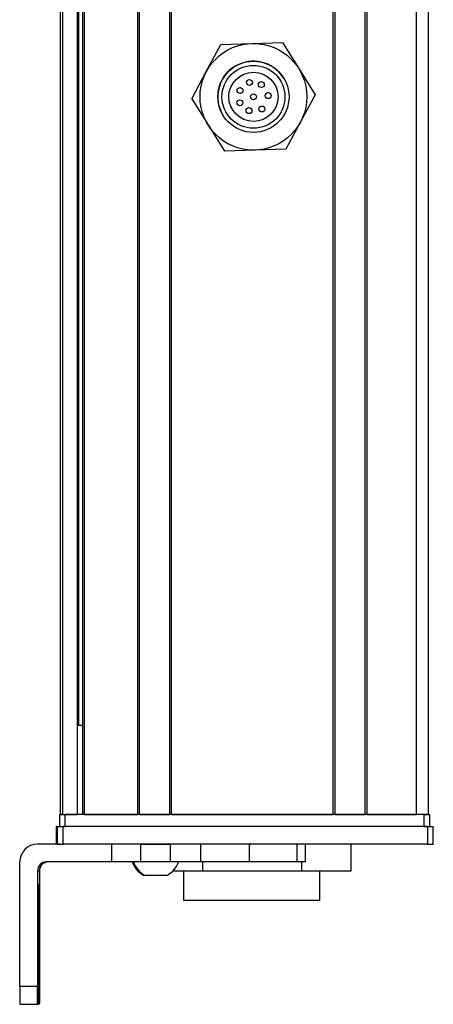
# Model space of a CAD drawing. Extents: x 85 to 1021, y -666 to 1525.
# Drawn here: x 85 to 154, y -547 to -381 of the extents above; entities that cross this region are included whole.
import ezdxf

# ---------------------------------------------------------------- set-up
doc = ezdxf.new("R2010")
doc.units = 0
doc.layers.get('0').update_dxf_attribs({"linetype": 'CONTINUOUS'})

msp = doc.modelspace()

# ---------------------------------------------------------------- linework, layer by layer
at = {"color": 7}
for p, q in [((91.62, -514.74), (91.62, 1347.26)), ((92, -514.74), (92, 1347.26)), ((94.47, -514.74), (94.47, 1347.26)), ((95.37, -514.74), (95.37, 1347.26)), ((95.67, -514.74), (95.67, 1347.26)), ((104.63, -514.74), (104.63, 1347.26)), ((104.93, -514.74), (104.93, 1347.26)), ((110.03, -514.74), (110.03, 1347.26)), ((110.33, -514.74), (110.33, 1347.26)), ((137.57, -514.74), (137.57, 1347.26)), ((137.87, -514.74), (137.87, 1347.26)), ((142.97, -514.74), (142.97, 1347.26)), ((143.27, -514.74), (143.27, 1347.26)), ((151.62, -514.74), (151.62, 1347.26)), ((153.62, -514.74), (153.62, 1347.26)), ((94.7, -499.74), (94.7, 1332.26)), ((152.82, -514.74), (92.42, -514.74)), ((110.33, -514.74), (137.57, -514.74)), ((153.43, -516.74), (92.03, -516.74)), ((152.82, -516.74), (92.42, -516.74)), ((153.43, -519.74), (92.03, -519.74)), ((84.73, -543.74), (84.73, -522.74))]:
    msp.add_line(p, q, dxfattribs=at)
at = {"color": 7, "ltscale": 0.129903}
msp.add_line((116.18, -389.49), (118.63, -384.91), dxfattribs=at)
at = {"color": 7, "ltscale": 0.129904}
for p, q in [((118.63, -384.91), (123.83, -384.74)), ((123.83, -384.74), (129.02, -384.58)), ((134.51, -393.4), (132.05, -397.98)), ((124.41, -402.73), (119.22, -402.9)), ((129.6, -402.57), (124.41, -402.73))]:
    msp.add_line(p, q, dxfattribs=at)
at = {"color": 7, "ltscale": 0.129905}
for p, q in [((129.02, -384.58), (131.76, -388.99)), ((113.73, -394.08), (116.18, -389.49)), ((113.73, -394.08), (116.47, -398.49)), ((132.05, -397.98), (129.6, -402.57))]:
    msp.add_line(p, q, dxfattribs=at)
at = {"color": 7, "ltscale": 0.129902}
for p, q in [((131.76, -388.99), (134.51, -393.4)), ((116.47, -398.49), (119.22, -402.9))]:
    msp.add_line(p, q, dxfattribs=at)
at = {"color": 7, "ltscale": 0.018816}
msp.add_line((95.37, -499.74), (94.62, -499.74), dxfattribs=at)
at = {"color": 7, "ltscale": 0.025}
for p, q in [((91.42, -514.74), (92.42, -514.74)), ((152.82, -514.74), (153.82, -514.74)), ((91.42, -516.74), (92.42, -516.74)), ((152.82, -516.74), (153.82, -516.74))]:
    msp.add_line(p, q, dxfattribs=at)
at = {"color": 7, "ltscale": 0.05}
for p, q in [((91.42, -514.74), (91.42, -516.74)), ((92.42, -516.74), (92.42, -514.74)), ((153.62, -514.74), (151.62, -514.74)), ((152.82, -514.74), (152.82, -516.74)), ((153.82, -516.74), (153.82, -514.74))]:
    msp.add_line(p, q, dxfattribs=at)
at = {"color": 7, "ltscale": 0.0075}
for p, q in [((91.92, -514.74), (91.62, -514.74)), ((95.67, -514.74), (95.37, -514.74)), ((110.33, -514.74), (110.03, -514.74)), ((137.87, -514.74), (137.57, -514.74)), ((143.27, -514.74), (142.97, -514.74))]:
    msp.add_line(p, q, dxfattribs=at)
at = {"color": 7, "ltscale": 0.001941}
msp.add_line((92, -514.74), (91.92, -514.74), dxfattribs=at)
at = {"color": 7, "ltscale": 0.061902}
msp.add_line((92, -514.74), (94.47, -514.74), dxfattribs=at)
at = {"color": 7, "ltscale": 0.005559}
msp.add_line((94.7, -514.74), (94.47, -514.74), dxfattribs=at)
at = {"color": 7, "ltscale": 0.223894}
msp.add_line((95.67, -514.74), (104.63, -514.74), dxfattribs=at)
at = {"color": 7, "ltscale": 0.007501}
msp.add_line((104.93, -514.74), (104.63, -514.74), dxfattribs=at)
at = {"color": 7, "ltscale": 0.127499}
msp.add_line((104.93, -514.74), (110.03, -514.74), dxfattribs=at)
at = {"color": 7, "ltscale": 0.0481}
msp.add_line((105.69, -514.74), (107.62, -514.74), dxfattribs=at)
at = {"color": 7, "ltscale": 0.0519}
msp.add_line((107.62, -514.74), (109.69, -514.74), dxfattribs=at)
at = {"color": 7, "ltscale": 0.127501}
msp.add_line((137.87, -514.74), (142.97, -514.74), dxfattribs=at)
at = {"color": 7, "ltscale": 0.208745}
msp.add_line((143.27, -514.74), (151.62, -514.74), dxfattribs=at)
at = {"color": 7, "ltscale": 0.002783}
for p, q in [((91.03, -516.74), (90.92, -516.74)), ((91.03, -519.74), (90.92, -519.74))]:
    msp.add_line(p, q, dxfattribs=at)
at = {"color": 7, "ltscale": 0.075}
for p, q in [((90.92, -519.74), (90.92, -516.74)), ((90.92, -519.74), (90.92, -516.74)), ((91.03, -516.74), (91.03, -519.74)), ((92.03, -519.74), (92.03, -516.74)), ((153.43, -516.74), (153.43, -519.74)), ((154.43, -519.74), (154.43, -516.74)), ((100.22, -519.74), (100.22, -522.74)), ((105.08, -519.74), (105.08, -522.74)), ((110.13, -522.74), (110.13, -519.74)), ((115.2, -519.74), (115.2, -522.74)), ((123.38, -519.74), (123.38, -522.74)), ((131.46, -522.74), (131.46, -519.74)), ((132.91, -522.74), (132.91, -519.74))]:
    msp.add_line(p, q, dxfattribs=at)
at = {"color": 7, "ltscale": 0.025055}
for p, q in [((91.03, -516.74), (92.03, -516.74)), ((91.03, -519.74), (92.03, -519.74))]:
    msp.add_line(p, q, dxfattribs=at)
at = {"color": 7, "ltscale": 0.024945}
for p, q in [((153.43, -516.74), (154.43, -516.74)), ((153.43, -519.74), (154.43, -519.74))]:
    msp.add_line(p, q, dxfattribs=at)
at = {"color": 7, "ltscale": 0.09364}
msp.add_line((91.48, -519.74), (87.73, -519.74), dxfattribs=at)
at = {"color": 7, "ltscale": 0.106796}
msp.add_line((105.08, -519.74), (100.8, -519.74), dxfattribs=at)
at = {"color": 7, "ltscale": 0.0631}
for p, q in [((105.08, -519.74), (107.6, -519.74)), ((107.6, -522.74), (105.08, -522.74))]:
    msp.add_line(p, q, dxfattribs=at)
at = {"color": 7, "ltscale": 0.063304}
for p, q in [((107.6, -519.74), (110.13, -519.74)), ((110.13, -522.74), (107.6, -522.74))]:
    msp.add_line(p, q, dxfattribs=at)
at = {"color": 7, "ltscale": 0.123421}
for p, q in [((115.07, -519.74), (110.13, -519.74)), ((115.07, -522.74), (110.13, -522.74))]:
    msp.add_line(p, q, dxfattribs=at)
at = {"color": 7, "ltscale": 0.003342}
for p, q in [((115.2, -519.74), (115.07, -519.74)), ((115.2, -522.74), (115.07, -522.74))]:
    msp.add_line(p, q, dxfattribs=at)
at = {"color": 7, "ltscale": 0.20442}
for p, q in [((123.38, -519.74), (115.2, -519.74)), ((123.38, -522.74), (115.2, -522.74))]:
    msp.add_line(p, q, dxfattribs=at)
at = {"color": 7, "ltscale": 0.008723}
for p, q in [((123.38, -519.74), (123.73, -519.74)), ((123.73, -522.74), (123.38, -522.74))]:
    msp.add_line(p, q, dxfattribs=at)
at = {"color": 7, "ltscale": 0.1125}
msp.add_line((140.57, -524.24), (140.57, -519.74), dxfattribs=at)
at = {"color": 7, "ltscale": 0.274767}
msp.add_line((100.22, -522.74), (89.23, -522.74), dxfattribs=at)
at = {"color": 7, "ltscale": 0.12133}
msp.add_line((105.08, -522.74), (100.22, -522.74), dxfattribs=at)
at = {"color": 7, "ltscale": 0.0375}
for p, q in [((115.53, -522.74), (115.53, -524.24)), ((132.27, -524.24), (132.27, -522.74))]:
    msp.add_line(p, q, dxfattribs=at)
at = {"color": 7, "ltscale": 0.193214}
msp.add_line((131.46, -522.74), (123.73, -522.74), dxfattribs=at)
at = {"color": 7, "ltscale": 0.036412}
msp.add_line((132.91, -522.74), (131.46, -522.74), dxfattribs=at)
at = {"color": 7, "ltscale": 0.4875}
for p, q in [((87.73, -524.24), (87.73, -543.74)), ((88.05, -524.24), (88.05, -543.74))]:
    msp.add_line(p, q, dxfattribs=at)
at = {"color": 7, "ltscale": 0.007884}
msp.add_line((87.73, -524.24), (88.05, -524.24), dxfattribs=at)
at = {"color": 7, "ltscale": 0.124298}
msp.add_line((110.56, -524.24), (115.53, -524.24), dxfattribs=at)
at = {"color": 7, "ltscale": 0.125}
for p, q in [((112.38, -529.24), (112.38, -524.24)), ((135.28, -529.24), (135.28, -524.24))]:
    msp.add_line(p, q, dxfattribs=at)
at = {"color": 7, "ltscale": 0.418575}
msp.add_line((115.53, -524.24), (132.27, -524.24), dxfattribs=at)
at = {"color": 7, "ltscale": 0.20748}
msp.add_line((132.27, -524.24), (140.57, -524.24), dxfattribs=at)
at = {"color": 7, "ltscale": 0.005193}
msp.add_line((105.55, -524.94), (105.76, -524.94), dxfattribs=at)
at = {"color": 7, "ltscale": 0.096715}
msp.add_line((105.76, -524.94), (109.63, -524.94), dxfattribs=at)
at = {"color": 7, "ltscale": 3.50952e-05}
msp.add_line((109.63, -524.94), (109.63, -524.94), dxfattribs=at)
at = {"color": 7, "ltscale": 0.287675}
msp.add_line((123.89, -529.24), (112.38, -529.24), dxfattribs=at)
at = {"color": 7, "ltscale": 0.284824}
msp.add_line((135.28, -529.24), (123.89, -529.24), dxfattribs=at)
at = {"color": 7, "ltscale": 0.35}
for p, q in [((87.87, -529.74), (87.87, -543.74)), ((87.91, -543.74), (87.91, -529.74))]:
    msp.add_line(p, q, dxfattribs=at)
at = {"color": 7, "ltscale": 0.000965881}
for p, q in [((87.91, -529.74), (87.87, -529.74)), ((87.91, -543.74), (87.87, -543.74))]:
    msp.add_line(p, q, dxfattribs=at)
at = {"color": 7, "ltscale": 0.074998}
for p, q in [((87.73, -543.74), (84.73, -543.74)), ((84.75, -546.74), (87.75, -546.74))]:
    msp.add_line(p, q, dxfattribs=at)
at = {"color": 7, "ltscale": 0.002565}
msp.add_line((87.85, -546.74), (87.75, -546.74), dxfattribs=at)
at = {"color": 7, "ltscale": 0.00186}
msp.add_line((87.93, -546.74), (87.85, -546.74), dxfattribs=at)
at = {"color": 7, "ltscale": 0.002567}
msp.add_line((88.03, -546.74), (87.93, -546.74), dxfattribs=at)
at = {"color": 7}
for points in [[(84.73, -543.74), (84.74, -546.44), (84.75, -546.71), (84.75, -546.74), (84.75, -546.74)], [(87.75, -546.74), (87.75, -546.73), (87.75, -546.67), (87.74, -546.14), (87.73, -543.74)], [(88.05, -543.74), (88.04, -546.44), (88.03, -546.71), (88.03, -546.74), (88.03, -546.74)]]:
    msp.add_lwpolyline(points, dxfattribs=at)
for centre, radius in [((124.12, -393.74), 9), ((124.12, -393.74), 6), ((124.12, -393.74), 5.3), ((124.12, -393.74), 4.15), ((123.45, -391.33), 0.5), ((125.45, -391.68), 0.5), ((121.86, -392.67), 0.5), ((124.12, -393.74), 0.5), ((126.61, -393.54), 0.5), ((121.83, -394.74), 0.5), ((123.37, -396.07), 0.5), ((125.54, -395.8), 0.5)]:
    msp.add_circle(centre, radius, dxfattribs=at)
for centre, radius, start, end in [((124.12, -393.74), 6, 31.8584, 211.8584), ((87.73, -522.74), 3, 90.0007, 180.0007), ((89.23, -524.24), 1.5, 90.0008, 180.0007), ((89.55, -524.24), 1.5, 90.4046, 180.0006), ((107.49, -521.41), 4.03, 199.3026, 241.2773), ((107.69, -521.41), 4.03, 199.183, 241.2765), ((107.69, -521.41), 4.03, 298.7235, 340.817)]:
    msp.add_arc(centre, radius, start, end, dxfattribs=at)
for centre, major_axis, start_param, end_param in [((87.89, -529.74), (0, -3.25), 3.141593, 4.712389), ((87.89, -529.74), (0, -3.25), 1.570796, 3.141593), ((87.85, -543.74), (0, 3), 3.141593, 4.712389), ((87.93, -543.74), (0, 3), 1.570796, 3.141593)]:
    msp.add_ellipse(centre, major_axis=major_axis, ratio=0.00595, start_param=start_param, end_param=end_param, dxfattribs=at)

doc.saveas('drawing.dxf')
